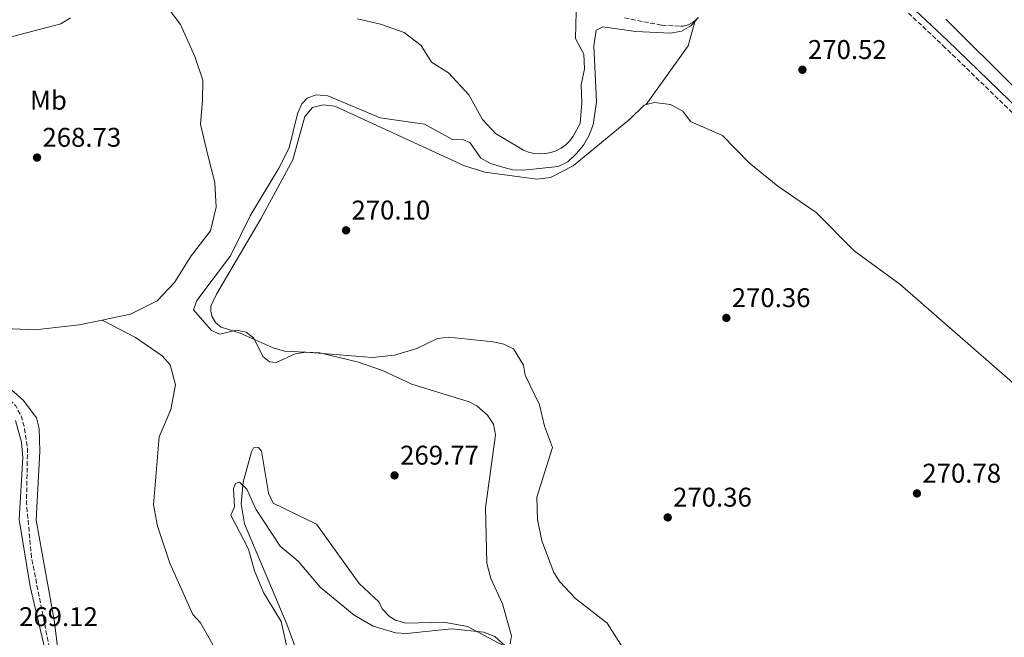
# Model space of a CAD drawing. Units: metres. Extents: x 618740 to 622221, y 4666977 to 4669347.
# Drawn here: x 619871 to 620236, y 4668295 to 4668524 of the extents above; entities that cross this region are included whole.
import ezdxf
from ezdxf.enums import TextEntityAlignment as Align

# ---------------------------------------------------------------- set-up
doc = ezdxf.new("R2010")
doc.units = ezdxf.units.M
doc.header["$MEASUREMENT"] = 0
doc.linetypes.add('DGN Style 3', pattern=[2.435890702152634, 1.739921930109024, -0.6959687720436097])
for name, color, linetype, lineweight in [('Camino', 7, 'DGN Style 3', 0), ('Cauce lineal', 142, 'Continuous', 13), ('Cota de punto acotado terreno', 7, 'Continuous', 0), ('Curva de nivel de depresión intermedia', 30, 'DGN Style 3', 0), ('Curva de nivel intermedia', 30, 'Continuous', 0), ('Etiqueta de uso rústico', 92, 'Continuous', 0), ('Línea de cambio de uso (parcela vista)', 92, 'Continuous', 0), ('Margen derecho', 7, 'Continuous', 0), ('Punto acotado terreno (símbolo)', 7, 'Continuous', 0)]:
    doc.layers.add(name, color=color, linetype=linetype, lineweight=lineweight)
doc.styles.add('Style-Arial', font='arial.ttf')

# ---------------------------------------------------------------- blocks, each defined once
blk = doc.blocks.new('5PATER')
at = {"layer": 'Punto acotado terreno (símbolo)', "linetype": 'Continuous', "lineweight": 0}
h = blk.add_hatch(color=51, dxfattribs=at)
edge = h.paths.add_edge_path()
edge.add_ellipse((0, 0), major_axis=(-0.1095731443231308, -0.1110710700762829), ratio=0.9994222409660317, start_angle=0, end_angle=360)

msp = doc.modelspace()

# ---------------------------------------------------------------- linework, layer by layer
at = {"layer": 'Camino', "color": 7, "linetype": 'DGN Style 3', "lineweight": 0}
for points in [[(620191.579999998, 4668534.480000001, 270.6000000000058), (620213.199999999, 4668514.13, 271.199999999997), (620239.8400000001, 4668488.309999999, 271.3699999999953)], [(620095.359999998, 4668524.320000002, 268.8899999999996), (620109.1600000003, 4668521.590000001, 269.320000000007), (620116.0399999978, 4668521.250000001, 269.6600000000037), (620117.0300000003, 4668521.300000002, 269.6799999999931), (620118.0300000017, 4668521.49, 269.7100000000063), (620118.9999999994, 4668521.789999999, 269.7299999999961), (620119.9299999992, 4668522.219999999, 269.7599999999948), (620120.7800000008, 4668522.760000002, 269.8000000000031), (620121.57, 4668523.41, 269.8300000000018), (620122.2600000006, 4668524.149999999, 269.8600000000006)]]:
    msp.add_polyline3d(points, dxfattribs=at)
at = {"layer": 'Cauce lineal', "color": 142, "linetype": 'Continuous', "lineweight": 13}
for points in [[(619963.4299999997, 4668557.730000001, 266.9700000000012), (619954.8300000001, 4668563.560000001, 266.9700000000012), (619944.1399999997, 4668566.730000001, 267.0599999999977), (619933.75, 4668565.74, 266.9700000000012), (619925.5700000003, 4668563.25, 266.9700000000012), (619919.9000000004, 4668558.01, 266.8899999999995), (619917.9699999997, 4668550.33, 266.8899999999995), (619920.4000000004, 4668540.27, 266.8899999999995), (619924.9400000004, 4668529.939999999, 266.8899999999995), (619930.9900000002, 4668521.82, 266.8899999999995), (619936.2699999996, 4668510.08, 266.8899999999995), (619939.2300000006, 4668501.310000001, 266.8899999999995), (619939.1699999999, 4668493.779999999, 266.8899999999995), (619938.3700000001, 4668484.930000001, 266.8899999999995), (619941.1200000001, 4668473.430000001, 266.8899999999995), (619943.7599999999, 4668463.380000001, 266.9700000000012), (619944.2400000002, 4668454.210000001, 266.8899999999995), (619942.1799999997, 4668445.480000001, 266.8000000000029), (619934.9299999997, 4668436.15, 266.8000000000029), (619928.7699999996, 4668426.27, 266.8000000000029), (619922.3799999999, 4668419.51, 266.8000000000029), (619912.5, 4668414.59, 266.7200000000012), (619906.5300000003, 4668413.300000001, 266.6300000000047), (619901.9600000001, 4668412.369999999, 266.5399999999936)], [(620077.4699999997, 4668526.57, 267.570000000007), (620077.1699999999, 4668516.710000001, 267.570000000007), (620080.3300000001, 4668510.890000001, 267.6600000000035), (620080.5300000003, 4668505.460000001, 267.7400000000052), (620079.2999999998, 4668499.51, 267.7400000000052), (620079.5899999999, 4668492.84, 267.7400000000052), (620078.9100000003, 4668485.26, 267.7400000000052), (620076.3399999999, 4668480.470000001, 267.7400000000052), (620075.0800000001, 4668478.800000001, 267.75), (620073.5899999999, 4668477.34, 267.7599999999948), (620071.9100000003, 4668476.109999999, 267.7599999999948), (620070.0700000003, 4668475.130000001, 267.75), (620068.1100000005, 4668474.430000001, 267.75), (620066.0599999996, 4668474.029999999, 267.7400000000052), (620063.9800000006, 4668473.92, 267.7299999999959), (620061.9000000004, 4668474.109999999, 267.7200000000012), (620059.8799999999, 4668474.600000001, 267.6999999999971), (620057.9400000004, 4668475.380000001, 267.679999999993), (620056.1399999997, 4668476.439999999, 267.6600000000035), (620047.6100000005, 4668481.439999999, 267.6600000000035), (620042.8200000003, 4668486.730000001, 267.6600000000035), (620037.75, 4668495.76, 267.6600000000035), (620030.2300000006, 4668503.980000001, 267.6600000000035), (620023.8700000001, 4668507.890000001, 267.570000000007), (620020.0499999998, 4668514.09, 267.570000000007), (620013.8399999999, 4668518.850000001, 267.4900000000052), (620005.0300000003, 4668521.949999999, 267.3999999999942), (619996.5099999999, 4668524.029999999, 267.3999999999942)], [(619901.9600000001, 4668412.369999999, 266.5399999999936), (619893.5499999998, 4668410.65, 266.3800000000047), (619877.1699999999, 4668408.789999999, 266.0299999999988), (619863.1100000005, 4668409.41, 265.8600000000006)], [(619901.9600000001, 4668412.369999999, 266.5399999999936), (619914.2999999998, 4668405.939999999, 266.1900000000023), (619924.2199999997, 4668399.16, 266.1900000000023), (619927.1900000004, 4668395.83, 266.1900000000023), (619929.2100000001, 4668388.449999999, 266.2799999999988), (619927.3899999997, 4668379.32, 266.2799999999988), (619923.1299999999, 4668369.16, 266.3600000000006), (619921.0599999996, 4668343.91, 266.1900000000023), (619922.4800000006, 4668336.07, 266.1900000000023), (619927.0700000003, 4668322.4, 266.2799999999988), (619935.6100000005, 4668303.380000001, 266.1900000000023), (619938.3600000005, 4668300.24, 266.2799999999988), (619945.8200000003, 4668287.199999999, 266.1900000000023)]]:
    msp.add_polyline3d(points, dxfattribs=at)
at = {"layer": 'Curva de nivel de depresión intermedia', "color": 30, "linetype": 'DGN Style 3', "lineweight": 0, "elevation": 270, "flags": 128}
msp.add_lwpolyline([(619887.380000001, 4668263.659999999), (619882.2000000001, 4668265.859999998), (619881.2000000008, 4668264.890000001), (619881.7400000016, 4668263.529999999), (619883.6799999997, 4668262.339999998), (619885.9999999999, 4668259.27), (619891.5499999997, 4668248.08), (619900.0999999993, 4668239.37), (619922.1000000001, 4668220.149999999), (619927.3400000016, 4668213.770000001), (619931.0699999998, 4668206.529999998), (619934.0499999993, 4668198.649999999), (619935.0100000005, 4668190.359999998), (619934.4100000015, 4668186.4), (619931.060000001, 4668180.180000001), (619930.0599999996, 4668176.080000001), (619928.4900000005, 4668159.9), (619929.7199999999, 4668151.640000002), (619933.0900000005, 4668144.050000001), (619937.7000000017, 4668137.340000001), (619946.2900000014, 4668128.829999999), (619964.5400000017, 4668119.099999999), (619978.7500000009, 4668113.58), (619979.8900000007, 4668111.49), (619979.8200000015, 4668104.05), (619978.2900000003, 4668095.980000001), (619977.7400000005, 4668087.25), (619970.5200000008, 4668037.449999998), (619965.0100000012, 4668003.980000001), (619962.6700000009, 4667996.109999998), (619952.9200000011, 4667995.23), (619920.1300000009, 4667996.380000001), (619908.1500000004, 4667998.849999999), (619904.1600000006, 4667998.509999999), (619900.2900000014, 4667997.499999999), (619884.7300000001, 4667992.619999999), (619852.0700000019, 4667987.930000001), (619848.0300000008, 4667987.439999998), (619846.1900000012, 4667988.600000001), (619845.2200000011, 4667990.909999999), (619838.0900000008, 4668035.859999998), (619836.0000000009, 4668064.489999999), (619837.2800000017, 4668072.690000001), (619840.7400000017, 4668089.57), (619849.3499999995, 4668112.640000001), (619859.5100000006, 4668135.880000001), (619863.980000001, 4668156.270000001), (619870.2199999993, 4668171.57), (619876.7400000016, 4668191.01), (619879.0300000004, 4668194.51), (619883.4600000005, 4668210.429999999), (619884.4700000009, 4668222.59), (619882.5000000016, 4668234.699999998), (619878.4400000003, 4668246.300000001), (619855.1100000017, 4668285.289999999), (619850.2200000011, 4668297.130000001), (619848.3400000014, 4668305.010000001), (619848.3100000002, 4668321.98), (619843.8900000011, 4668338.240000002), (619827.1699999997, 4668366.659999999), (619822.5899999999, 4668372.800000001), (619818.2000000001, 4668384.23), (619814.4200000003, 4668391.519999999), (619812.0100000007, 4668394.82), (619809.1200000007, 4668397.58), (619802.0700000009, 4668401.939999999), (619794.4300000012, 4668404.38), (619790.2400000001, 4668404.489999999), (619766.2900000003, 4668399.689999998), (619758.0500000013, 4668400.249999999), (619756.5100000012, 4668401.720000001), (619761.9400000004, 4668409.749999999), (619770.3600000005, 4668418.679999998), (619776.6400000014, 4668423.66), (619780.6500000012, 4668425.050000001), (619788.6399999997, 4668425.92), (619792.700000001, 4668425.520000001), (619804.7100000007, 4668422.779999999), (619808.400000001, 4668421.01), (619825.4300000007, 4668409.739999999), (619853.6299999999, 4668392.759999999), (619867.1200000015, 4668383.480000001), (619870.0400000005, 4668380.579999999), (619871.9600000005, 4668377.07), (619873.1000000006, 4668373.119999998), (619874.3800000013, 4668365.009999999), (619874.0100000004, 4668344.689999999), (619875.8499999997, 4668324.470000001), (619882.2400000001, 4668292.24), (619883.8700000017, 4668280.130000001), (619888.6300000006, 4668264.560000001), (619887.380000001, 4668263.659999999)], dxfattribs=at)
at = {"layer": 'Curva de nivel intermedia', "color": 30, "linetype": 'Continuous', "lineweight": 0, "elevation": 270, "flags": 128}
for points in [[(619866.5100000012, 4668516.789999999), (619886.7500000007, 4668522.09), (619890.3400000005, 4668524.319999999)], [(620122.7400000012, 4668524.51), (620119.9600000005, 4668521.349999999), (620116.4400000002, 4668519.449999999), (620112.4500000004, 4668518.720000001), (620099.5900000014, 4668519.230000001), (620087.28, 4668520.970000002), (620084.8800000016, 4668519.8), (620084.03, 4668513.92), (620084.9800000022, 4668493.269999999), (620083.7599999995, 4668484.730000001), (620082.2100000007, 4668480.680000001), (620080.2000000011, 4668477.220000001), (620077.6100000006, 4668474.079999999), (620074.3700000019, 4668471.010000001), (620070.770000001, 4668469.27), (620058.0100000004, 4668467.949999998), (620054.0100000015, 4668468.100000001), (620049.8699999999, 4668469.17), (620045.7500000005, 4668470.369999999), (620042.1300000015, 4668472.41), (620038.1100000005, 4668478.21), (620035.7200000011, 4668479.12), (620031.6399999997, 4668479.259999998), (620021.2900000007, 4668484.909999999), (620004.8900000012, 4668487.289999999), (619985.500000001, 4668495.479999999), (619981.2300000018, 4668495.859999999), (619977.8800000013, 4668494.619999998), (619975.9099999999, 4668492.439999999), (619974.2800000004, 4668488.779999998), (619971.1800000002, 4668476.179999998), (619967.3800000004, 4668468.67), (619956.8000000013, 4668451.019999999), (619949.5599999994, 4668436.180000001), (619937.0600000002, 4668419.680000001), (619935.7800000017, 4668416.220000001), (619942.4300000013, 4668408.510000001), (619945.5800000007, 4668407.23), (619951.7200000007, 4668408.640000001), (619955.2800000014, 4668407.86), (619958.1500000014, 4668405.720000001), (619961.4600000017, 4668398.949999998), (619963.9699999995, 4668396.9), (619966.4800000018, 4668396.699999999), (619973.400000002, 4668399.849999999), (619977.4200000009, 4668400.509999999), (620002.0300000003, 4668398.539999999), (620010.2800000003, 4668399.440000001), (620018.5300000003, 4668401.81), (620026.0899999996, 4668405.59), (620030.3200000009, 4668406.019999998), (620046.7200000006, 4668404.349999999), (620050.6800000012, 4668403.49), (620054.2999999999, 4668401.74), (620058.0000000015, 4668395.689999999), (620058.6400000006, 4668391.95), (620063.9200000003, 4668381.050000001), (620065.7599999997, 4668373.09), (620068.6800000012, 4668365.230000001), (620062.9500000001, 4668346.759999999), (620063.1800000003, 4668338.520000001), (620064.8200000009, 4668330.659999999)], [(619886.8800000004, 4668280.550000001), (619884.2100000017, 4668301.199999999), (619877.5599999997, 4668338.319999999), (619878.9700000001, 4668363.789999999), (619878.6900000006, 4668372.230000001), (619877.7499999997, 4668376.119999998), (619872.8400000012, 4668382.699999998), (619866.3800000015, 4668388.430000001)], [(620056.3899999998, 4668287.029999998), (620047.3700000008, 4668295.23), (620043.3400000008, 4668296.749999999), (620031.3500000013, 4668297.980000001), (620014.6400000011, 4668296.269999999), (620010.6500000014, 4668296.539999999), (620002.3900000001, 4668299), (619995.3200000002, 4668303.03), (619982.6600000003, 4668313.460000002), (619974.570000001, 4668323.12), (619967.9100000003, 4668328.619999998), (619958.9100000013, 4668342.4), (619955.5099999993, 4668349.759999999), (619952.8200000004, 4668352.4), (619951.4000000011, 4668351.8), (619950.6900000003, 4668350.029999999), (619951.0600000013, 4668343.220000001), (619949.6399999998, 4668340.13), (619956.2000000001, 4668327.59), (619958.4100000006, 4668319.460000001), (619961.75, 4668311.52), (619968.2499999999, 4668300.779999999), (619970.9900000002, 4668288.640000001)], [(620064.8200000009, 4668330.659999999), (620069.2000000018, 4668318.909999998), (620071.4200000013, 4668315.399999999), (620077.1600000013, 4668309.199999999), (620088.980000001, 4668300.089999998), (620095.6100000006, 4668289.63)]]:
    msp.add_lwpolyline(points, dxfattribs=at)
at = {"layer": 'Línea de cambio de uso (parcela vista)', "color": 92, "linetype": 'Continuous', "lineweight": 0, "extrusion": (0.1325186950462082, -0.06569895373318113, 0.9890007294949864), "elevation": -224272.5402226175, "flags": 128}
msp.add_lwpolyline([(4458114.991469775, 1501419.355278673), (4458141.390183777, 1501415.095950167), (4458151.042754319, 1501416.92137667)], dxfattribs=at)
at = {"layer": 'Línea de cambio de uso (parcela vista)', "color": 92, "linetype": 'Continuous', "lineweight": 0}
for points in [[(620302.6617000002, 4668441.762, 271.569399999993), (620292.25, 4668450.41, 271.6600000000035), (620240.25, 4668498, 271.5800000000018), (620214.3497000001, 4668523.909700001, 271.5800000000018)], [(620103.4001000002, 4668492.179500001, 270.1879000000045), (620106.5, 4668492.949999999, 270.179999999993), (620112.4000000004, 4668492.300000001, 270.2700000000041), (620116.9900000002, 4668489.720000001, 270.1900000000023), (620119.7800000003, 4668485.960000001, 270.1000000000058), (620131.6200000001, 4668480.789999999, 270.2100000000065), (620141.4400000004, 4668470.640000001, 270.3600000000006), (620152.1200000001, 4668462.029999999, 270.1900000000023), (620166.25, 4668452.220000001, 270.6199999999953), (620180.4100000003, 4668438.09, 270.6999999999971), (620197.3300000001, 4668425.65, 270.7799999999988), (620237.9400000004, 4668390.119999999, 270.6999999999971), (620257.3799999999, 4668372.480000001, 270.6999999999971), (620278.2100000001, 4668351.890000001, 270.4199999999983), (620318.4199999999, 4668317.460000001, 270.2700000000041), (620342.4900000002, 4668295.01, 270.9600000000065), (620363.8300000001, 4668276.890000001, 271.2899999999936), (620412.2300000006, 4668232.699999999, 271.3800000000047), (620466.0999999996, 4668185.199999999, 271.7299999999959)], [(620052.9800000006, 4668292.470000001, 269.4199999999983), (620053.5899999999, 4668295.439999999, 268.9900000000052), (620050.1900000004, 4668307.32, 269.3300000000018), (620045.9400000004, 4668316.699999999, 269.7100000000065), (620044.4500000002, 4668322.359999999, 269.679999999993), (620043.9600000001, 4668342.83, 269.929999999993), (620047.5700000003, 4668369.869999999, 269.3300000000018), (620046.8600000005, 4668373.789999999, 269.1600000000035), (620044.6600000003, 4668377.119999999, 269.3000000000029), (620040.7300000006, 4668380.619999999, 269.429999999993), (620037.8700000001, 4668382.109999999, 269.5), (620016.6600000003, 4668388.67, 270.1000000000058), (620005.79, 4668393.730000001, 269.5800000000018), (619996.9600000001, 4668396.800000001, 269.7700000000041), (619982.5499999998, 4668400.230000001, 270.1399999999995), (619969.4500000002, 4668400.91, 270.3600000000006), (619965.2699999996, 4668402.16, 270.2599999999948), (619953.1200000001, 4668407.52, 270.0200000000041), (619946.0499999998, 4668409.710000001, 270.0200000000041), (619943.9299999997, 4668411.480000001, 269.9199999999983), (619942.5800000001, 4668413.880000001, 269.9100000000035), (619942.2000000002, 4668415.689999999, 269.9600000000065), (619942.2699999996, 4668417.529999999, 270.0500000000029), (619944.3099999996, 4668422.01, 270.1900000000023), (619960.7300000006, 4668449.859999999, 270.1300000000047), (619972.5499999998, 4668471.74, 270.2700000000041), (619976.9900000002, 4668487.76, 270.4400000000023), (619979.8799999999, 4668491.109999999, 270.3600000000006)], [(619979.8799999999, 4668491.109999999, 270.3600000000006), (619983.7800000003, 4668492.060000001, 270.3600000000006), (619988.1799999997, 4668491.640000001, 270.2700000000041), (620036.0800000001, 4668469.52, 270.1999999999971), (620043.6200000001, 4668467.180000001, 270.1199999999953), (620062.9500000002, 4668464.619999999, 269.7599999999948), (620067.9900000002, 4668465.210000001, 269.7799999999988), (620076.3200000003, 4668469.51, 269.9100000000035), (620097.3399999999, 4668486.779999999, 270.2700000000041), (620102.5999999996, 4668491.980000001, 270.1900000000023), (620103.4001000002, 4668492.179500001, 270.1879000000045)], [(619869.9299999997, 4668375.130000001, 268.9499999999971), (619872.1699999999, 4668367.210000001, 269), (619872.6200000001, 4668361.439999999, 268.9900000000052), (619871.2699999996, 4668338.51, 268.9900000000052), (619875.4199999999, 4668313.74, 268.8000000000029), (619882.2199999997, 4668284.32, 268.9900000000052), (619882.4800000006, 4668280.390000001, 268.9900000000052), (619880.5, 4668276.060000001, 269.1600000000035), (619876.5, 4668273.67, 269.1600000000035), (619872.5800000001, 4668270.24, 269.1600000000035), (619869.7100000001, 4668269.390000001, 269.1600000000035)], [(619980.2400000002, 4668272.9, 270.4600000000065), (619970.4199999999, 4668299.789999999, 270.3800000000047), (619954.6699999999, 4668336.939999999, 270.2700000000041), (619953.4800000006, 4668344.380000001, 270.1900000000023), (619954.2100000001, 4668352.33, 269.8000000000029), (619957.3200000003, 4668363.619999999, 268.6999999999971), (619957.9900000002, 4668365.01, 268.570000000007), (619959.8700000001, 4668365.15, 268.6499999999942), (619961.0099999999, 4668363.77, 268.9100000000035), (619963.6399999997, 4668348.279999999, 269.5), (619965.2699999996, 4668344.58, 269.6600000000035), (619981.3300000001, 4668336.75, 269.5899999999965), (619997.1200000001, 4668314.83, 269.5), (620004.5499999998, 4668307.859999999, 269.4199999999983), (620005.7000000002, 4668305.470000001, 269.5200000000041), (620008.3700000001, 4668302.539999999, 269.5899999999965), (620010.6399999997, 4668301.17, 269.5800000000018), (620014.4699999997, 4668300.16, 269.4700000000012), (620028.54, 4668300.430000001, 269.4199999999983), (620037.29, 4668298.83, 269.5800000000018), (620050.7400000002, 4668291.67, 269.5899999999965)]]:
    msp.add_polyline3d(points, dxfattribs=at)
at = {"layer": 'Margen derecho', "color": 7, "linetype": 'Continuous', "lineweight": 0}
msp.add_polyline3d([(620193.3399999995, 4668536.260000002, 270.6000000000058), (620214.9299999991, 4668515.930000001, 271.199999999997), (620241.5499999999, 4668490.13, 271.3699999999953)], dxfattribs=at)

# ---------------------------------------------------------------- block references
at = {"layer": 'Punto acotado terreno (símbolo)', "color": 7, "linetype": 'Continuous', "lineweight": 0, "xscale": 10, "yscale": 10, "zscale": 10}
for p in [(620161.2100000009, 4668505.100000001, 270.5200000000045), (619877.9200000018, 4668472.590000001, 268.7299999999959), (619992.3099999971, 4668445.640000002, 270.1000000000068), (620133.0599999988, 4668413.180000001, 270.360000000001), (620010.2399999978, 4668354.850000002, 269.7700000000045), (620203.600000001, 4668348.170000002, 270.7799999999988), (620111.3500000007, 4668339.280000002, 270.360000000001)]:
    msp.add_blockref('5PATER', p, dxfattribs=at)

# ---------------------------------------------------------------- texts
at = {"layer": 'Cota de punto acotado terreno', "color": 7, "linetype": 'Continuous', "lineweight": 0, "style": 'Style-Arial'}
for s, p in [('270.52', (620163.2600000009, 4668509.100000001, 270.5200000000041)), ('268.73', (619879.9099999993, 4668476.59, 268.7299999999959)), ('270.10', (619994.2899999982, 4668449.640000002, 270.1000000000058)), ('270.36', (620135.0500000007, 4668417.180000001, 270.3600000000006)), ('269.77', (620012.3000000013, 4668358.850000001, 269.7700000000041)), ('270.78', (620205.5900000008, 4668352.170000002, 270.7799999999988)), ('270.36', (620113.3400000005, 4668343.28, 270.3600000000006)), ('269.12', (619871.2500000002, 4668299.02, 269.1199999999953))]:
    msp.add_text(s, height=7.000000000000002, dxfattribs=at).set_placement(p)
at = {"layer": 'Etiqueta de uso rústico', "color": 92, "linetype": 'Continuous', "lineweight": 0, "style": 'Style-Arial'}
msp.add_text('Mb', height=7.000000000000002, dxfattribs=at).set_placement((619882.1402462434, 4668493.810009997, 269.2799999999988), align=Align.MIDDLE_CENTER)

doc.saveas('drawing.dxf')
